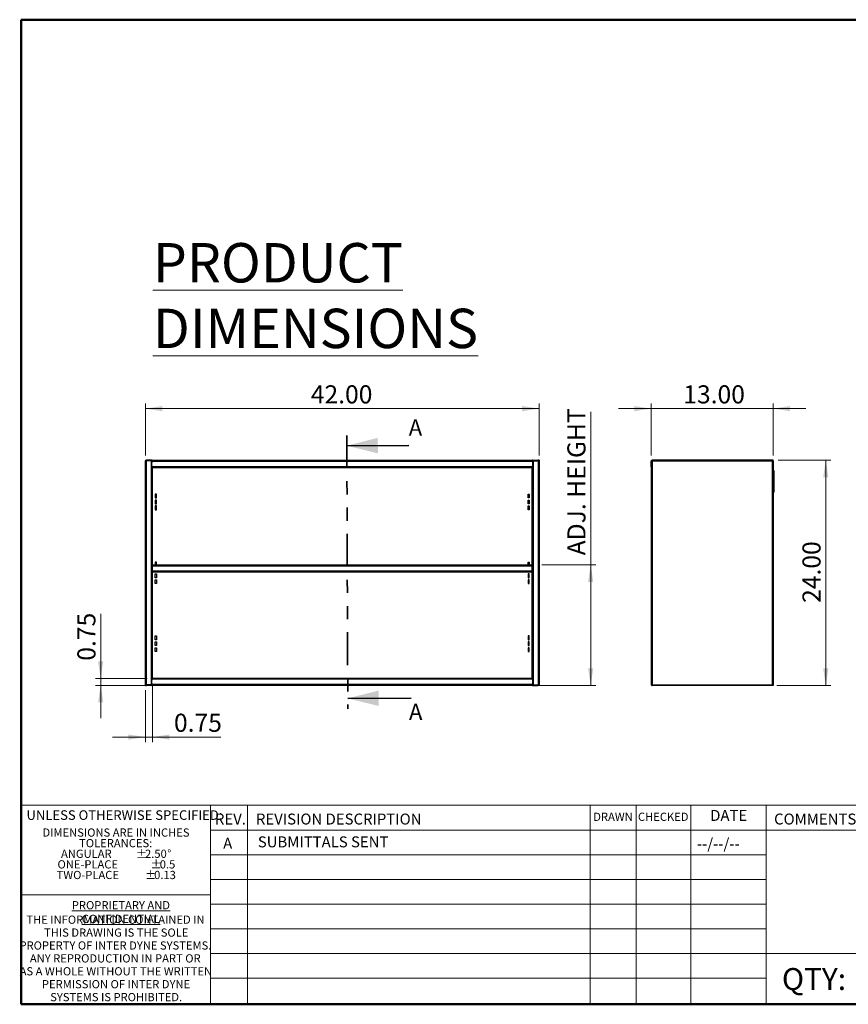
# Model space of a CAD drawing. Units: inches. Extents: x 0.5 to 10.5, y 0.5 to 8.
# Drawn here: x 0.5 to 6.8, y 0.5 to 8 of the extents above; entities that cross this region are included whole.
import ezdxf

# ---------------------------------------------------------------- set-up
doc = ezdxf.new("R2010")
doc.units = ezdxf.units.IN
doc.header["$MEASUREMENT"] = 0
doc.linetypes.add('PHANTOM', pattern=[0.5, 0.25, -0.05, 0.05, -0.05, 0.05, -0.05])
doc.styles.add('SLDTEXTSTYLE0', font='TXT', dxfattribs={"width": 0.75})
doc.dimstyles.new('SLDDIMSTYLE0', dxfattribs={"dimtxt": 0.137795, "dimasz": 0.13, "dimexe": 0, "dimexo": 0.0625, "dimgap": 0.034449, "dimtad": 1, "dimlfac": 14, "dimrnd": 1e-09, "dimzin": 4, "dimdsep": 46, "dimtxsty": 'SLDTEXTSTYLE0', "dimsah": 1, "dimcen": 0.09, "dimadec": 0, "dimazin": 1, "dimtfac": 1, "dimtofl": 0, "dimtmove": 0, "dimatfit": 3, "dimfxl": 0, "dimfrac": 2, "dimtolj": 1, "dimtzin": 12, "dimarcsym": 0})
doc.dimstyles.new('SLDDIMSTYLE1', dxfattribs={"dimtxt": 0.137795, "dimasz": 0.13, "dimexe": 0, "dimexo": 0.0625, "dimgap": 0.034449, "dimtad": 1, "dimlfac": 14, "dimrnd": 1e-09, "dimdsep": 46, "dimtxsty": 'SLDTEXTSTYLE0', "dimsah": 1, "dimcen": 0.09, "dimadec": 0, "dimazin": 2, "dimtfac": 1, "dimtmove": 0, "dimatfit": 0, "dimfxl": 0, "dimfrac": 2, "dimtolj": 1, "dimtzin": 12, "dimarcsym": 0})
doc.dimstyles.new('SLDDIMSTYLE2', dxfattribs={"dimtxt": 0.137795, "dimasz": 0.13, "dimexe": 0, "dimexo": 0.0625, "dimgap": 0.034449, "dimtad": 1, "dimlfac": 14, "dimrnd": 1e-09, "dimzin": 12, "dimdsep": 46, "dimtxsty": 'SLDTEXTSTYLE0', "dimsah": 1, "dimcen": 0.09, "dimadec": 0, "dimazin": 3, "dimtfac": 1, "dimtofl": 0, "dimtmove": 0, "dimatfit": 3, "dimfxl": 0, "dimfrac": 2, "dimtolj": 1, "dimtzin": 12, "dimarcsym": 0})
doc.dimstyles.new('SLDDIMSTYLE5', dxfattribs={"dimtxt": 0.137795, "dimasz": 0.13, "dimexe": 0, "dimexo": 0.0625, "dimgap": 0.034449, "dimtad": 1, "dimlfac": 14, "dimrnd": 1e-09, "dimzin": 4, "dimdsep": 46, "dimtxsty": 'SLDTEXTSTYLE0', "dimsah": 1, "dimcen": 0.09, "dimadec": 0, "dimazin": 1, "dimtfac": 1, "dimtmove": 0, "dimatfit": 0, "dimfxl": 0, "dimfrac": 2, "dimtolj": 1, "dimtzin": 12, "dimarcsym": 0})

# ---------------------------------------------------------------- blocks, each defined once
blk = doc.blocks.new('_D')
at = {"color": 7, "linetype": 'Continuous', "lineweight": 0}
for p, q in [((1.4474, 4.6799), (1.4474, 5.0768)), ((1.4474, 5.0374), (4.4472, 5.0374)), ((4.4472, 4.6799), (4.4472, 5.0768))]:
    blk.add_line(p, q, dxfattribs=at)
at = {"color": 7, "linetype": 'Continuous', "lineweight": 18}
for points in [[(1.4474, 5.0374), (1.5774, 5.0174), (1.5774, 5.0574)], [(4.4472, 5.0374), (4.3172, 5.0574), (4.3172, 5.0174)]]:
    blk.add_solid(points, dxfattribs=at)
at = {"color": 7, "linetype": 'Continuous', "lineweight": 18, "insert": (2.7079, 5.215), "char_height": 0.1378, "attachment_point": 1, "style": 'SLDTEXTSTYLE0'}
blk.add_mtext('42.00', dxfattribs=at)
blk = doc.blocks.new('_D_1')
at = {"color": 7, "linetype": 'Continuous', "lineweight": 0}
for p, q in [((1.1065, 2.983), (1.1065, 3.4736)), ((1.4615, 2.983), (1.0672, 2.983)), ((1.4615, 2.9294), (1.0672, 2.9294)), ((1.1065, 2.983), (1.1065, 2.9294)), ((1.1065, 2.9294), (1.1065, 2.6794))]:
    blk.add_line(p, q, dxfattribs=at)
at = {"color": 7, "linetype": 'Continuous', "lineweight": 18}
for points in [[(1.1065, 2.983), (1.1265, 3.113), (1.0865, 3.113)], [(1.1065, 2.9294), (1.0865, 2.7994), (1.1265, 2.7994)]]:
    blk.add_solid(points, dxfattribs=at)
at = {"color": 7, "linetype": 'Continuous', "lineweight": 18, "insert": (0.9289, 3.1172), "char_height": 0.1378, "attachment_point": 1, "rotation": 90, "style": 'SLDTEXTSTYLE0'}
blk.add_mtext('0.75', dxfattribs=at)
blk = doc.blocks.new('_D_2')
at = {"color": 7, "linetype": 'Continuous', "lineweight": 0}
for p, q in [((1.501, 2.9368), (1.501, 2.4964)), ((1.4474, 2.8933), (1.4474, 2.4964)), ((1.4474, 2.5357), (1.1974, 2.5357)), ((1.501, 2.5357), (1.4474, 2.5357)), ((1.501, 2.5357), (2.0214, 2.5357))]:
    blk.add_line(p, q, dxfattribs=at)
at = {"color": 7, "linetype": 'Continuous', "lineweight": 18}
for points in [[(1.4474, 2.5357), (1.3174, 2.5557), (1.3174, 2.5157)], [(1.501, 2.5357), (1.631, 2.5157), (1.631, 2.5557)]]:
    blk.add_solid(points, dxfattribs=at)
at = {"color": 7, "linetype": 'Continuous', "lineweight": 18, "insert": (1.6651, 2.7134), "char_height": 0.1378, "attachment_point": 1, "style": 'SLDTEXTSTYLE0'}
blk.add_mtext('0.75', dxfattribs=at)
blk = doc.blocks.new('_D_3')
at = {"color": 7, "linetype": 'Continuous', "lineweight": 0}
for p, q in [((4.841, 3.8479), (4.841, 5.0125)), ((4.4693, 3.8479), (4.8804, 3.8479)), ((4.841, 2.9294), (4.841, 3.8479)), ((4.4331, 2.9294), (4.8804, 2.9294))]:
    blk.add_line(p, q, dxfattribs=at)
at = {"color": 7, "linetype": 'Continuous', "lineweight": 18}
for points in [[(4.841, 3.8479), (4.821, 3.7179), (4.861, 3.7179)], [(4.841, 2.9294), (4.861, 3.0594), (4.821, 3.0594)]]:
    blk.add_solid(points, dxfattribs=at)
at = {"color": 7, "linetype": 'Continuous', "lineweight": 18, "insert": (4.6634, 3.9199), "char_height": 0.137795, "attachment_point": 1, "rotation": 90, "style": 'SLDTEXTSTYLE0'}
blk.add_mtext('ADJ. HEIGHT', dxfattribs=at)
blk = doc.blocks.new('_D_4')
at = {"color": 7, "linetype": 'Continuous', "lineweight": 0}
for p, q in [((5.3026, 5.0374), (5.0526, 5.0374)), ((5.3026, 4.6799), (5.3026, 5.0768)), ((5.3026, 5.0374), (6.2311, 5.0374)), ((6.2311, 4.6799), (6.2311, 5.0768)), ((6.2311, 5.0374), (6.4811, 5.0374))]:
    blk.add_line(p, q, dxfattribs=at)
at = {"color": 7, "linetype": 'Continuous', "lineweight": 18}
for points in [[(5.3026, 5.0374), (5.1726, 5.0574), (5.1726, 5.0174)], [(6.2311, 5.0374), (6.3611, 5.0174), (6.3611, 5.0574)]]:
    blk.add_solid(points, dxfattribs=at)
at = {"color": 7, "linetype": 'Continuous', "lineweight": 18, "insert": (5.5466, 5.215), "char_height": 0.1378, "attachment_point": 1, "style": 'SLDTEXTSTYLE0'}
blk.add_mtext('13.00', dxfattribs=at)
blk = doc.blocks.new('_D_5')
at = {"color": 7, "linetype": 'Continuous', "lineweight": 0}
for p, q in [((6.2703, 4.6437), (6.672, 4.6437)), ((6.6326, 4.6437), (6.6326, 2.9294)), ((6.2607, 2.9294), (6.672, 2.9294))]:
    blk.add_line(p, q, dxfattribs=at)
at = {"color": 7, "linetype": 'Continuous', "lineweight": 18}
for points in [[(6.6326, 4.6437), (6.6126, 4.5137), (6.6526, 4.5137)], [(6.6326, 2.9294), (6.6526, 3.0594), (6.6126, 3.0594)]]:
    blk.add_solid(points, dxfattribs=at)
at = {"color": 7, "linetype": 'Continuous', "lineweight": 18, "insert": (6.455, 3.5575), "char_height": 0.1378, "attachment_point": 1, "rotation": 90, "style": 'SLDTEXTSTYLE0'}
blk.add_mtext('24.00', dxfattribs=at)

msp = doc.modelspace()

# ---------------------------------------------------------------- linework, layer by layer
at = {"color": 7, "linetype": 'Continuous', "lineweight": 50}
for p, q in [((0.5, 0.5), (0.5, 8)), ((0.5, 8), (10.5, 8)), ((10.5, 0.5), (0.5, 0.5))]:
    msp.add_line(p, q, dxfattribs=at)
at = {"color": 7, "linetype": 'PHANTOM', "lineweight": 35}
msp.add_line((2.98221, 4.8337), (2.98992, 2.75156), dxfattribs=at)
at = {"color": 7, "linetype": 'Continuous', "lineweight": 35}
for p, q in [((3.45494, 4.75671), (2.9825, 4.75496)), ((3.47278, 2.83208), (2.98963, 2.8303))]:
    msp.add_line(p, q, dxfattribs=at)
at = {"color": 7, "linetype": 'Continuous', "lineweight": 25}
for p, q in [((1.4473, 4.64371), (1.4473, 4.6405)), ((1.4473, 4.64371), (1.45673, 4.64371)), ((1.44744, 4.6405), (1.4473, 4.6405)), ((1.44744, 2.93264), (1.44744, 4.6405)), ((1.45516, 4.6405), (1.44744, 4.6405)), ((1.45516, 2.93264), (1.45516, 4.6405)), ((1.4933, 4.6405), (1.45516, 4.6405)), ((1.4973, 4.64371), (1.45673, 4.64371)), ((1.45673, 4.64371), (1.45673, 4.6405)), ((1.4933, 2.93264), (1.4933, 4.6405)), ((1.50082, 4.6405), (1.4933, 4.6405)), ((1.50087, 4.63407), (1.49423, 4.63407)), ((1.49423, 4.63407), (1.49423, 4.59693)), ((1.49423, 4.60943), (1.49444, 4.60943)), ((1.49423, 4.60685), (1.49444, 4.60685)), ((1.49423, 4.60657), (1.49444, 4.60657)), ((1.49423, 4.59693), (1.50087, 4.59693)), ((1.49444, 4.63278), (1.50087, 4.63278)), ((1.49444, 4.59793), (1.49444, 4.63278)), ((1.49444, 4.59793), (1.50087, 4.59793)), ((1.4973, 4.6405), (1.4973, 4.64371)), ((1.4973, 4.64371), (1.50087, 4.64371)), ((1.49758, 4.63278), (1.49758, 4.63407)), ((1.49758, 4.59693), (1.49758, 4.59793)), ((1.50082, 4.6405), (1.50087, 4.6405)), ((1.50087, 4.6375), (1.50087, 4.64371)), ((1.50087, 4.64371), (4.39373, 4.64371)), ((1.50087, 4.6375), (4.39373, 4.6375)), ((1.50087, 4.63278), (1.50087, 4.6375)), ((1.50087, 4.59635), (1.50087, 4.59793)), ((1.50087, 4.59635), (4.39373, 4.59635)), ((1.50087, 4.59014), (1.50087, 4.59635)), ((1.50087, 4.59014), (4.39373, 4.59014)), ((1.50101, 2.983), (1.50101, 4.59014)), ((4.39358, 4.59014), (4.39358, 2.983)), ((4.39373, 4.6375), (4.39373, 4.64371)), ((4.3973, 4.64371), (4.39373, 4.64371)), ((4.39378, 4.6405), (4.39373, 4.6405)), ((4.39373, 4.63278), (4.39373, 4.6375)), ((4.39373, 4.63407), (4.40037, 4.63407)), ((4.40016, 4.63278), (4.39373, 4.63278)), ((4.40016, 4.59793), (4.39373, 4.59793)), ((4.39373, 4.59635), (4.39373, 4.59793)), ((4.40037, 4.59693), (4.39373, 4.59693)), ((4.39373, 4.59014), (4.39373, 4.59635)), ((4.39378, 4.6405), (4.4013, 4.6405)), ((4.39701, 4.63278), (4.39701, 4.63407)), ((4.39701, 4.59693), (4.39701, 4.59793)), ((4.3973, 4.6405), (4.3973, 4.64371)), ((4.3973, 4.64371), (4.43787, 4.64371)), ((4.40016, 4.59793), (4.40016, 4.63278)), ((4.40037, 4.60943), (4.40016, 4.60943)), ((4.40016, 4.60685), (4.40037, 4.60685)), ((4.40016, 4.60657), (4.40037, 4.60657)), ((4.40037, 4.63407), (4.40037, 4.59693)), ((4.4013, 4.6405), (4.4013, 2.93264)), ((4.4013, 4.6405), (4.43944, 4.6405)), ((4.43787, 4.64371), (4.43787, 4.6405)), ((4.4473, 4.64371), (4.43787, 4.64371)), ((4.43944, 4.6405), (4.43944, 2.93264)), ((4.43944, 4.6405), (4.44716, 4.6405)), ((4.44716, 4.6405), (4.44716, 2.93264)), ((4.44716, 4.6405), (4.4473, 4.6405)), ((4.4473, 4.64371), (4.4473, 4.6405)), ((5.30235, 4.63278), (5.30235, 4.6375)), ((5.30235, 4.6375), (5.30256, 4.6375)), ((5.30235, 4.59793), (5.30235, 4.63278)), ((5.30235, 4.63278), (5.30256, 4.63278)), ((5.30256, 4.59793), (5.30235, 4.59793)), ((5.30235, 4.59635), (5.30235, 4.59793)), ((5.30256, 4.59635), (5.30235, 4.59635)), ((5.30256, 4.6405), (5.31028, 4.6405)), ((5.30256, 4.6405), (5.30256, 2.93264)), ((5.30571, 4.64371), (5.30571, 4.6405)), ((5.30571, 4.64371), (5.30856, 4.64371)), ((5.30856, 4.64371), (5.30856, 4.6405)), ((6.22135, 4.64371), (5.30856, 4.64371)), ((5.31028, 4.6405), (6.22242, 4.6405)), ((5.31028, 4.6405), (5.31028, 2.93264)), ((6.22135, 4.6405), (6.22135, 4.64371)), ((6.22242, 4.64371), (6.22135, 4.64371)), ((6.22242, 4.64371), (6.22242, 4.6405)), ((6.22449, 4.64371), (6.22242, 4.64371)), ((6.22242, 4.6405), (6.22449, 4.6405)), ((6.22342, 4.6405), (6.22342, 2.93264)), ((6.22449, 4.64371), (6.22449, 4.6405)), ((6.23092, 4.64371), (6.22449, 4.64371)), ((6.22449, 4.6405), (6.23091, 4.6405)), ((6.23092, 4.6405), (6.23092, 4.64371)), ((6.23092, 4.6405), (6.23114, 4.6405)), ((6.23114, 4.6405), (6.23114, 2.93264)), ((6.23467, 4.40025), (6.23467, 4.56064)), ((6.23467, 4.56064), (6.23892, 4.56064)), ((6.23892, 4.40025), (6.23892, 4.56064)), ((1.5223, 4.38585), (1.5223, 4.35685)), ((1.53123, 4.38585), (1.5223, 4.38585)), ((1.5223, 4.35685), (1.53123, 4.35685)), ((1.53123, 4.35685), (1.53123, 4.38585)), ((4.36337, 4.35685), (4.36337, 4.38585)), ((4.36337, 4.38585), (4.3723, 4.38585)), ((4.3723, 4.35685), (4.36337, 4.35685)), ((4.3723, 4.38585), (4.3723, 4.35685)), ((6.23892, 4.40025), (6.23467, 4.40025)), ((1.5223, 4.34121), (1.5223, 4.31221)), ((1.53123, 4.34121), (1.5223, 4.34121)), ((1.5223, 4.31221), (1.53123, 4.31221)), ((1.5223, 4.29657), (1.5223, 4.26757)), ((1.53123, 4.29657), (1.5223, 4.29657)), ((1.53123, 4.31221), (1.53123, 4.34121)), ((1.53123, 4.26757), (1.53123, 4.29657)), ((4.36337, 4.31221), (4.36337, 4.34121)), ((4.36337, 4.34121), (4.3723, 4.34121)), ((4.3723, 4.31221), (4.36337, 4.31221)), ((4.36337, 4.26757), (4.36337, 4.29657)), ((4.36337, 4.29657), (4.3723, 4.29657)), ((4.3723, 4.34121), (4.3723, 4.31221)), ((4.3723, 4.29657), (4.3723, 4.26757)), ((1.5223, 4.26757), (1.53123, 4.26757)), ((4.3723, 4.26757), (4.36337, 4.26757)), ((1.50101, 3.84793), (4.39358, 3.84793)), ((1.50101, 3.8395), (4.39358, 3.8395)), ((1.5223, 3.868), (1.5223, 3.84793)), ((1.53123, 3.868), (1.5223, 3.868)), ((1.53123, 3.84793), (1.53123, 3.868)), ((4.36337, 3.84793), (4.36337, 3.868)), ((4.36337, 3.868), (4.3723, 3.868)), ((4.3723, 3.868), (4.3723, 3.84793)), ((1.50101, 3.80278), (4.39358, 3.80278)), ((1.50101, 3.79435), (4.39358, 3.79435)), ((1.5223, 3.77878), (1.53123, 3.77878)), ((1.5223, 3.74978), (1.5223, 3.77878)), ((1.53123, 3.77878), (1.53123, 3.74978)), ((4.3723, 3.77878), (4.36337, 3.77878)), ((4.36337, 3.77878), (4.36337, 3.74978)), ((4.3723, 3.74978), (4.3723, 3.77878)), ((1.53123, 3.74978), (1.5223, 3.74978)), ((1.5223, 3.73414), (1.53123, 3.73414)), ((1.5223, 3.70514), (1.5223, 3.73414)), ((1.53123, 3.70514), (1.5223, 3.70514)), ((1.53123, 3.73414), (1.53123, 3.70514)), ((4.36337, 3.74978), (4.3723, 3.74978)), ((4.3723, 3.73414), (4.36337, 3.73414)), ((4.36337, 3.73414), (4.36337, 3.70514)), ((4.36337, 3.70514), (4.3723, 3.70514)), ((4.3723, 3.70514), (4.3723, 3.73414)), ((1.5223, 3.30557), (1.53123, 3.30557)), ((1.5223, 3.27657), (1.5223, 3.30557)), ((1.53123, 3.30557), (1.53123, 3.27657)), ((4.3723, 3.30557), (4.36337, 3.30557)), ((4.36337, 3.30557), (4.36337, 3.27657)), ((4.3723, 3.27657), (4.3723, 3.30557)), ((1.53123, 3.27657), (1.5223, 3.27657)), ((1.5223, 3.26093), (1.53123, 3.26093)), ((1.5223, 3.23193), (1.5223, 3.26093)), ((1.53123, 3.23193), (1.5223, 3.23193)), ((1.53123, 3.26093), (1.53123, 3.23193)), ((4.36337, 3.27657), (4.3723, 3.27657)), ((4.3723, 3.26093), (4.36337, 3.26093)), ((4.36337, 3.26093), (4.36337, 3.23193)), ((4.36337, 3.23193), (4.3723, 3.23193)), ((4.3723, 3.23193), (4.3723, 3.26093)), ((1.5223, 3.21628), (1.53123, 3.21628)), ((1.5223, 3.18728), (1.5223, 3.21628)), ((1.53123, 3.18728), (1.5223, 3.18728)), ((1.53123, 3.21628), (1.53123, 3.18728)), ((4.3723, 3.21628), (4.36337, 3.21628)), ((4.36337, 3.21628), (4.36337, 3.18728)), ((4.36337, 3.18728), (4.3723, 3.18728)), ((4.3723, 3.18728), (4.3723, 3.21628)), ((1.4473, 2.92943), (1.4473, 2.93264)), ((1.44744, 2.93264), (1.4473, 2.93264)), ((1.4473, 2.92943), (1.45673, 2.92943)), ((1.45516, 2.93264), (1.44744, 2.93264)), ((1.4933, 2.93264), (1.45516, 2.93264)), ((1.45673, 2.92943), (1.45673, 2.93264)), ((1.4973, 2.92943), (1.45673, 2.92943)), ((1.50082, 2.93264), (1.4933, 2.93264)), ((1.49423, 2.97621), (1.50087, 2.97621)), ((1.49423, 2.93907), (1.49423, 2.97621)), ((1.49444, 2.96656), (1.49423, 2.96656)), ((1.49444, 2.96628), (1.49423, 2.96628)), ((1.49423, 2.96371), (1.49444, 2.96371)), ((1.50087, 2.93907), (1.49423, 2.93907)), ((1.49444, 2.97521), (1.50087, 2.97521)), ((1.49444, 2.97521), (1.49444, 2.94035)), ((1.49444, 2.94035), (1.50087, 2.94035)), ((1.4973, 2.93264), (1.4973, 2.92943)), ((1.4973, 2.92943), (1.50087, 2.92943)), ((1.49758, 2.97621), (1.49758, 2.97521)), ((1.49758, 2.94035), (1.49758, 2.93907)), ((1.50082, 2.93264), (1.50087, 2.93264)), ((4.39373, 2.983), (1.50087, 2.983)), ((1.50087, 2.983), (1.50087, 2.97678)), ((1.50087, 2.97678), (1.50087, 2.97521)), ((4.39373, 2.97678), (1.50087, 2.97678)), ((1.50087, 2.94035), (1.50087, 2.93564)), ((1.50087, 2.93564), (1.50087, 2.92943)), ((4.39373, 2.93564), (1.50087, 2.93564)), ((4.39373, 2.92943), (1.50087, 2.92943)), ((4.39373, 2.983), (4.39373, 2.97678)), ((4.39373, 2.97678), (4.39373, 2.97521)), ((4.40037, 2.97621), (4.39373, 2.97621)), ((4.40016, 2.97521), (4.39373, 2.97521)), ((4.40016, 2.94035), (4.39373, 2.94035)), ((4.39373, 2.94035), (4.39373, 2.93564)), ((4.39373, 2.93907), (4.40037, 2.93907)), ((4.39373, 2.93564), (4.39373, 2.92943)), ((4.39378, 2.93264), (4.39373, 2.93264)), ((4.3973, 2.92943), (4.39373, 2.92943)), ((4.39378, 2.93264), (4.4013, 2.93264)), ((4.39701, 2.97621), (4.39701, 2.97521)), ((4.39701, 2.94035), (4.39701, 2.93907)), ((4.3973, 2.93264), (4.3973, 2.92943)), ((4.3973, 2.92943), (4.43787, 2.92943)), ((4.40016, 2.97521), (4.40016, 2.94035)), ((4.40037, 2.96656), (4.40016, 2.96656)), ((4.40037, 2.96628), (4.40016, 2.96628)), ((4.40037, 2.96371), (4.40016, 2.96371)), ((4.40037, 2.93907), (4.40037, 2.97621)), ((4.4013, 2.93264), (4.43944, 2.93264)), ((4.43787, 2.92943), (4.43787, 2.93264)), ((4.4473, 2.92943), (4.43787, 2.92943)), ((4.43944, 2.93264), (4.44716, 2.93264)), ((4.44716, 2.93264), (4.4473, 2.93264)), ((4.4473, 2.92943), (4.4473, 2.93264)), ((5.30235, 2.97678), (5.30235, 2.97521)), ((5.30256, 2.97678), (5.30235, 2.97678)), ((5.30256, 2.97521), (5.30235, 2.97521)), ((5.30235, 2.97521), (5.30235, 2.94035)), ((5.30235, 2.94035), (5.30256, 2.94035)), ((5.30235, 2.94035), (5.30235, 2.93564)), ((5.30235, 2.93564), (5.30256, 2.93564)), ((5.30256, 2.93264), (5.31028, 2.93264)), ((5.30571, 2.92943), (5.30571, 2.93264)), ((5.30571, 2.92943), (5.30856, 2.92943)), ((5.30856, 2.92943), (5.30856, 2.93264)), ((6.22135, 2.92943), (5.30856, 2.92943)), ((5.31028, 2.93264), (6.22242, 2.93264)), ((6.22135, 2.93264), (6.22135, 2.92943)), ((6.22242, 2.92943), (6.22135, 2.92943)), ((6.22242, 2.92943), (6.22242, 2.93264)), ((6.22242, 2.93264), (6.22449, 2.93264)), ((6.22449, 2.92943), (6.22242, 2.92943)), ((6.22449, 2.92943), (6.22449, 2.93264)), ((6.22449, 2.93264), (6.23091, 2.93264)), ((6.23092, 2.92943), (6.22449, 2.92943)), ((6.23092, 2.93264), (6.23114, 2.93264)), ((6.23092, 2.93264), (6.23092, 2.92943))]:
    msp.add_line(p, q, dxfattribs=at)
at = {"color": 7, "linetype": 'Continuous', "lineweight": 18}
for p, q in [((7.3913, 2.0157), (0.5, 2.0157)), ((1.94263, 2.0157), (1.94263, 0.5)), ((2.22539, 2.0157), (2.22539, 0.5)), ((4.8378, 2.0157), (4.8378, 0.5)), ((5.18642, 2.0157), (5.18642, 0.5)), ((5.60476, 2.0157), (5.60476, 0.5)), ((6.17764, 2.0157), (6.17764, 0.5)), ((1.94263, 1.8277), (7.3913, 1.8277)), ((1.94263, 1.6397), (6.17764, 1.6397)), ((1.94263, 1.4517), (6.17764, 1.4517)), ((1.94263, 1.33274), (0.5, 1.33274)), ((1.94263, 1.2637), (6.17764, 1.2637)), ((1.94263, 1.0757), (6.17764, 1.0757)), ((1.94263, 0.8877), (6.17764, 0.8877)), ((6.17764, 0.8877), (7.3913, 0.8877)), ((1.94263, 0.6997), (6.17764, 0.6997))]:
    msp.add_line(p, q, dxfattribs=at)
at = {"color": 7, "linetype": 'Continuous', "lineweight": 25, "flags": 128}
for points in [[(5.30235, 4.6375), (5.30247, 4.63871), (5.30256, 4.63911)], [(5.30256, 4.59474), (5.30247, 4.59514), (5.30235, 4.59635)], [(5.30256, 2.9784), (5.30247, 2.978), (5.30235, 2.97678)], [(5.30235, 2.93564), (5.30247, 2.93443), (5.30256, 2.93402)]]:
    msp.add_lwpolyline(points, dxfattribs=at)
at = {"color": 7, "linetype": 'Continuous', "lineweight": 25}
for centre, radius, start, end in [((1.45673, 4.6375), 0.00621, 90, 151.134273), ((4.43787, 4.6375), 0.00621, 28.865727, 90), ((5.30856, 4.6375), 0.00621, 117.372274, 151.134273), ((6.22967, 4.56064), 0.00925, 0, 80.891697), ((6.22967, 4.56064), 0.005, 0, 72.970913), ((1.45673, 2.93564), 0.00621, 208.865727, 270), ((4.43787, 2.93564), 0.00621, 270, 331.134273), ((5.30856, 2.93564), 0.00621, 208.865727, 242.627726)]:
    msp.add_arc(centre, radius, start, end, dxfattribs=at)
at = {"color": 7, "linetype": 'Continuous', "lineweight": 35}
for points in [[(2.9825, 4.75496), (3.21894, 4.69678), (3.2185, 4.81489)], [(2.98963, 2.8303), (3.22607, 2.77212), (3.22563, 2.89023)]]:
    msp.add_solid(points, dxfattribs=at)

# ---------------------------------------------------------------- texts
at = {"color": 7, "linetype": 'Continuous', "lineweight": 0, "style": 'SLDTEXTSTYLE0'}
for s, insert, char_height, attachment_point in [('\\LPRODUCT DIMENSIONS', (1.50427, 6.2985), 0.3, 1), ('UNLESS OTHERWISE SPECIFIED:', (0.5412, 1.9778), 0.0729167, 1), ('REV.', (1.97725, 1.95283), 0.083333, 1), ('REVISION DESCRIPTION', (2.28964, 1.95283), 0.0833333, 1), ('DRAWN', (5.01102, 1.95964), 0.0625, 2), ('CHECKED', (5.39384, 1.95964), 0.0625, 2), ('DATE', (5.75176, 1.98036), 0.083333, 1), ('COMMENTS:', (6.23852, 1.95283), 0.083333, 1), ('DIMENSIONS ARE IN INCHES', (1.2233, 1.83971), 0.0625, 2), ('TOLERANCES:', (1.22084, 1.75889), 0.0625, 2), ('A', (2.04004, 1.76819), 0.08333, 1), ('SUBMITTALS SENT', (2.30403, 1.77902), 0.0833333, 1), ('--/--/--', (5.6506, 1.76511), 0.083333, 1), ('ANGULAR', (0.99712, 1.67808), 0.0625, 2), ('%%p', (1.41802, 1.67808), 0.0625, 2), ('2.50', (1.52736, 1.67808), 0.0625, 2), ('%%d', (1.62942, 1.67808), 0.0625, 2), ('ONE-PLACE', (1.00805, 1.59726), 0.0625, 2), ('%%p', (1.5291, 1.59726), 0.0625, 2), ('0.5', (1.61597, 1.59726), 0.0625, 2), ('TWO-PLACE', (1.00833, 1.51644), 0.0625, 2), ('%%p', (1.48752, 1.51644), 0.0625, 2), ('0.13', (1.59685, 1.51644), 0.0625, 2), ('\\LPROPRIETARY AND CONFIDENTIAL', (1.26069, 1.28604), 0.0625, 2), ('THE INFORMATION CONTAINED IN', (1.21923, 1.17609), 0.0625, 2), ('THIS DRAWING IS THE SOLE', (1.22497, 1.07775), 0.0625, 2), ('PROPERTY OF INTER DYNE SYSTEMS.', (1.21889, 0.97942), 0.0625, 2), ('ANY REPRODUCTION IN PART OR', (1.21776, 0.88109), 0.0625, 2), ('AS A WHOLE WITHOUT THE WRITTEN', (1.22233, 0.78275), 0.0625, 2), ('QTY:', (6.29846, 0.77599), 0.166667, 1), ('PERMISSION OF INTER DYNE', (1.22362, 0.68442), 0.0625, 2), ('SYSTEMS IS PROHIBITED.', (1.22453, 0.58609), 0.0625, 2)]:
    msp.add_mtext(s, dxfattribs=dict(at, insert=insert, char_height=char_height, attachment_point=attachment_point))
at = {"color": 7, "linetype": 'Continuous', "char_height": 0.125, "attachment_point": 1, "style": 'SLDTEXTSTYLE0'}
for insert in [(3.45347, 4.95522), (3.45544, 2.78956)]:
    msp.add_mtext('A', dxfattribs=dict(at, insert=insert))

# ---------------------------------------------------------------- dimensions: what is measured, and where the dimension line sits
at = {"color": 7, "linetype": 'Continuous', "lineweight": 18}
for base, p1, p2, dimstyle, picture, middle in [((4.44716, 5.03741), (1.44744, 4.6405), (4.44716, 4.6405), 'SLDDIMSTYLE0', '_D', (2.93695, 5.03741)), ((6.23114, 5.03741), (5.30256, 4.6405), (6.23114, 4.6405), 'SLDDIMSTYLE5', '_D_4', (5.77572, 5.03741)), ((1.44744, 2.53572), (1.50101, 2.97621), (1.44744, 2.93264), 'SLDDIMSTYLE1', '_D_2', (1.84327, 2.53572))]:
    dim = msp.add_linear_dim(base=base, p1=p1, p2=p2, dimstyle=dimstyle, dxfattribs=at)
    dim.commit()
    dim.dimension.update_dxf_attribs({"geometry": picture, "text_midpoint": middle, "dimtype": 160})
dim = msp.add_linear_dim(base=(4.841, 3.84793), p1=(4.39373, 2.92943), p2=(4.42994, 3.84793), angle=90, text='ADJ. HEIGHT', dimstyle='SLDDIMSTYLE2', dxfattribs=at)
dim.commit()
dim.dimension.update_dxf_attribs({"geometry": '_D_3', "text_midpoint": (4.841, 4.46624), "dimtype": 160})
for base, p1, p2, dimstyle, picture, middle in [((6.63262, 2.92943), (6.23092, 4.64371), (6.22135, 2.92943), 'SLDDIMSTYLE0', '_D_5', (6.63262, 3.78657)), ((1.10655, 2.92943), (1.50087, 2.983), (1.50087, 2.92943), 'SLDDIMSTYLE1', '_D_1', (1.10655, 3.29539))]:
    dim = msp.add_linear_dim(base=base, p1=p1, p2=p2, angle=90, dimstyle=dimstyle, dxfattribs=at)
    dim.commit()
    dim.dimension.update_dxf_attribs({"geometry": picture, "text_midpoint": middle, "dimtype": 160})

doc.saveas('drawing.dxf')
